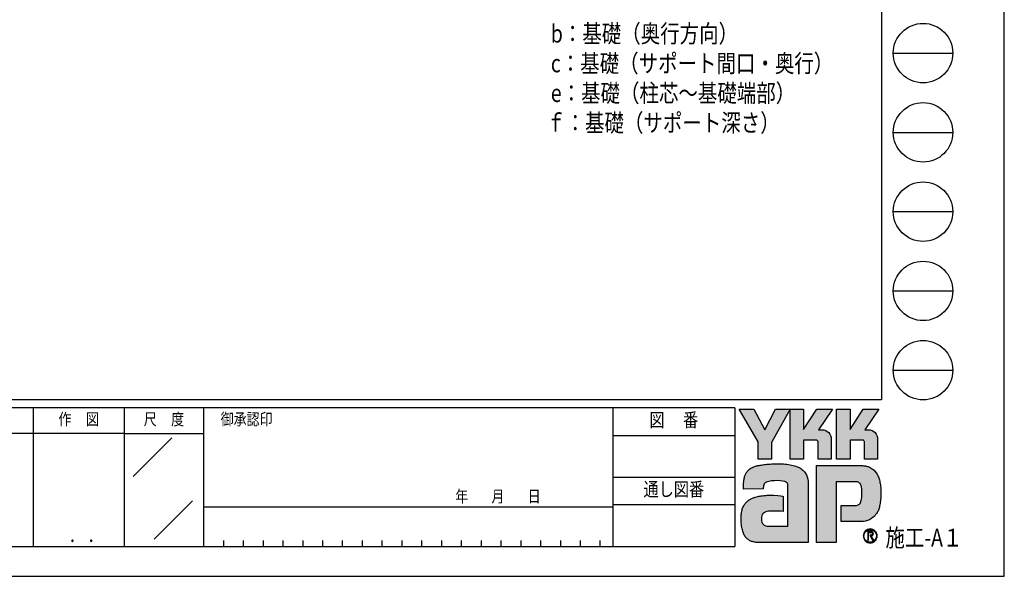
# Model space of a CAD drawing. Units: millimetres. Extents: x 0 to 33640, y 0 to 23760.
# Drawn here: x 23705 to 33640, y 0 to 5617 of the extents above; entities that cross this region are included whole.
import ezdxf
from ezdxf.enums import TextEntityAlignment as Align

# ---------------------------------------------------------------- set-up
doc = ezdxf.new("R2010")
doc.units = ezdxf.units.MM
doc.layers.add('USER1', color=3, linetype='Continuous', lineweight=13)
doc.layers.add('YKK_ZWAK', color=7, linetype='Continuous', lineweight=30)
doc.styles.add('text-b', font='extslim2.shx', dxfattribs={"width": 0.8, "bigfont": 'extfont2.shx'})

msp = doc.modelspace()

# ---------------------------------------------------------------- hatches: boundary and pattern name
at = {"layer": 'YKK_ZWAK', "linetype": 'ByBlock', "lineweight": -2}
h = msp.add_hatch(color=256, dxfattribs=at)
edge = h.paths.add_edge_path()
edge.add_arc((32286.79897455401, 407.3763988480655), 70.42987569573805, 44.93442000000285, 90.08535600000256)
edge.add_arc((32286.80682356566, 407.2412079375724), 70.56507856363254, 90.0915655217743, 179.923629932956)
edge.add_arc((32286.37675873448, 407.1646820292011), 70.13515849377983, 179.8606450800951, 225.1439939985764)
edge.add_arc((32286.71314537803, 407.1568877752634), 70.36731891627345, 224.9453553885787, 269.9844512830166)
edge.add_arc((32286.7088322865, 407.504331007035), 70.71476110212808, 269.9880223087077, 314.9377721061913)
edge.add_arc((32287.18516912254, 407.0478267070343), 70.05515997971222, 314.9257166602815, 360.2350799932709)
edge.add_arc((32287.35778029534, 407.5920044988578), 69.88243080231909, 359.7894949650353, 405.1328750314317)
edge.add_line((32336.65739108959, 457.1208093539822), (32336.65738670231, 457.1208068610952))
edge = h.paths.add_edge_path(flags=16)
edge.add_arc((32286.57450573842, 406.5024864875977), 62.42157984512544, 224.628219000001, 270.1097310000005, ccw=False)
edge.add_arc((32286.10893743485, 407.0681761250162), 62.49190301669036, 179.755127369646, 225.2972179378844, ccw=False)
edge.add_arc((32286.36467809565, 407.4685848105472), 62.74721460452457, 134.8007046283088, 180.1217460165475, ccw=False)
edge.add_arc((32286.54761979774, 407.824615007777), 62.62465471589213, 89.86602478721397, 135.148996271344, ccw=False)
edge.add_arc((32286.82080651251, 407.3484380681769), 63.10078775267186, 45.03107645709707, 90.11509058956278, ccw=False)
edge.add_arc((32286.86293247316, 407.3281773951946), 63.0853660183816, 0.0064280881064178175, 45.071149570043985, ccw=False)
edge.add_arc((32286.593733341, 407.4355915896952), 63.35464420651073, 270.09072013900766, 359.9092589945101, ccw=False)
edge.add_line((32286.69404683314, 344.0810267996436), (32286.69405343022, 344.0810211194187))
edge = h.paths.add_edge_path(flags=0)
edge.add_arc((32296.0326446905, 429.9891104686268), 13.41133821710627, -1.6106014017748862, 42.86139266983258, ccw=False)
edge.add_line((32309.43868451175, 429.6121634106382), (32308.88163087195, 425.3264055001291))
edge.add_line((32308.88163087194, 425.3264055001291), (32307.34795081383, 421.9479623606205))
edge.add_line((32307.34795081383, 421.9479623606205), (32305.04539306495, 419.3737163817827))
edge.add_line((32305.04539306496, 419.3737163817826), (32302.18451600351, 417.5004260362326))
edge.add_line((32302.18451600351, 417.5004260362326), (32298.97316112543, 416.2234913554371))
edge.add_line((32298.97316112543, 416.2234913554371), (32295.61781148547, 415.4383123708629))
edge.add_line((32295.61781148547, 415.4383123708629), (32292.32902546184, 415.0443644374262))
edge.add_line((32292.32902546184, 415.0443644374262), (32289.31464455047, 414.9356891454438))
edge.add_line((32289.31464455047, 414.9356891454438), (32281.37727291229, 414.9356891454438))
edge.add_line((32281.37727291229, 414.9356891454438), (32285.383315863, 408.1217483381356))
edge.add_line((32285.383315863, 408.1217483381356), (32311.57270278965, 363.1383281042424))
edge.add_line((32311.57270278965, 363.1383281042424), (32322.05579314253, 363.1383281042424))
edge.add_line((32322.05579314253, 363.1383281042424), (32296.80237216807, 406.4372813124056))
edge.add_line((32296.80237216807, 406.4372813124056), (32299.16605976869, 406.9073019502299))
edge.add_line((32299.16605976869, 406.9073019502299), (32301.42107207733, 407.5036576149845))
edge.add_line((32301.42107207733, 407.5036576149845), (32303.56061688824, 408.2249898655189))
edge.add_line((32303.56061688824, 408.2249898655188), (32305.58061887796, 409.0712987018334))
edge.add_line((32305.58061887796, 409.0712987018334), (32307.47156895847, 410.0425841239274))
edge.add_line((32307.47156895847, 410.0425841239274), (32309.23075024743, 411.1388461318017))
edge.add_line((32309.23075024743, 411.1388461318017), (32310.85001209797, 412.3573678431571))
edge.add_line((32310.85001209797, 412.3573678431571), (32312.32120386319, 413.6995076991407))
edge.add_arc((32296.29628394987, 428.9722440306008), 22.13717536810624, 316.3767372757107, 361.6565045120804)
edge.add_line((32318.42420803554, 429.6121728837825), (32318.32687218637, 431.9555983110668))
edge.add_line((32318.32687218637, 431.9555983110668), (32318.03344889803, 434.2146859431547))
edge.add_line((32318.03344889803, 434.2146859431547), (32317.5498438487, 436.3827580182074))
edge.add_line((32317.5498438487, 436.3827580182074), (32316.87469859726, 438.4489470070266))
edge.add_line((32316.87469859726, 438.4489470070266), (32316.01344690829, 440.4078191450126))
edge.add_line((32316.01344690829, 440.4078191450126), (32314.96473034066, 442.2485069029678))
edge.add_line((32314.96473034066, 442.2485069029678), (32313.73398265896, 443.9669349574422))
edge.add_line((32313.73398265896, 443.9669349574422), (32312.32120386319, 445.5522357792382))
edge.add_line((32312.32120386319, 445.5522357792382), (32310.46964857603, 447.1891573647262))
edge.add_line((32310.46964857603, 447.1891573647262), (32308.41296867527, 448.6155205719976))
edge.add_line((32308.41296867527, 448.6155205719976), (32306.16203169007, 449.8313254010529))
edge.add_line((32306.16203169007, 449.8313254010529), (32303.72634670851, 450.8311380872926))
edge.add_line((32303.72634670851, 450.8311380872926), (32301.11406437748, 451.6136001895668))
edge.add_line((32301.11406437748, 451.6136001895668), (32298.33469378503, 452.1746363844272))
edge.add_line((32298.33469378503, 452.1746363844271), (32295.3977440192, 452.5142466718727))
edge.add_line((32295.3977440192, 452.5142466718727), (32292.31000728574, 452.6283557284546))
edge.add_line((32292.31000728574, 452.6283557284547), (32261.99367614605, 452.6283557284547))
edge.add_line((32261.99367614605, 452.6283557284547), (32261.99367614605, 363.4371851571948))
edge.add_line((32261.99367614605, 363.4371851571948), (32271.15636170133, 363.4371851571948))
edge.add_line((32271.15636170133, 363.4371851571948), (32271.15636170133, 443.5308753483624))
edge.add_line((32271.15636170133, 443.5308753483624), (32292.31000728574, 443.5308753483624))
edge.add_line((32292.31000728574, 443.5308753483624), (32294.49438065459, 443.4588779674239))
edge.add_line((32294.49438065459, 443.4588779674239), (32296.54970211421, 443.2456027069078))
edge.add_line((32296.54970211421, 443.2456027069078), (32298.47053790002, 442.8924080079646))
edge.add_line((32298.47053790002, 442.8924080079646), (32300.25145424737, 442.4020107528931))
edge.add_line((32300.25145424737, 442.4020107528931), (32301.88701739171, 441.7771278239932))
edge.add_line((32301.88701739171, 441.7771278239932), (32303.37179356842, 441.0191176624144))
edge.add_line((32303.37179356842, 441.0191176624143), (32304.69899057176, 440.1293387093075))
edge.add_line((32304.69899057176, 440.1293387093075), (32305.86317463712, 439.1118662881224))
edge = h.paths.add_edge_path()
edge.add_arc((31353.47550700729, 183.7621568444147), 952.0115416657035, 87.51793533789117, 91.66438817798303, ccw=False)
edge.add_arc((31365.84268082507, 448.8954585187248), 686.5919557299145, 81.92630775827178, 87.59083149003902, ccw=False)
edge.add_arc((31402.34983893774, 699.0792627186563), 433.7617741819005, 73.67137372319672, 82.0594330221652, ccw=False)
edge.add_arc((31456.50410293814, 880.3288992244667), 244.5996802254285, 60.605282882355084, 73.90849856205972, ccw=False)
edge.add_arc((31478.67476329258, 924.5419860474781), 195.211310881704, 52.173471518694726, 59.905419987328685, ccw=False)
edge.add_arc((31498.50277554115, 950.2087703488933), 162.7778964771764, 43.55041761169451, 52.14560577150331, ccw=False)
edge.add_arc((31509.42601990377, 960.7655449118975), 147.5875879467681, 34.48659260316282, 43.50182013356101, ccw=False)
edge.add_arc((31509.50224037399, 960.990528002806), 147.3974428028235, 25.589150532184817, 34.43128324084961, ccw=False)
edge.add_arc((31496.38737591333, 954.8454620221781), 161.8801190951506, 17.43088999214831, 25.545905045019026, ccw=False)
edge.add_line((31650.83379277602, 1003.337495146555), (31656.50928686506, 980.3922515069463))
edge.add_line((31656.50928686506, 980.3922515069464), (31659.7247170666, 955.828918636582))
edge.add_line((31659.7247170666, 955.828918636582), (31660.73947260549, 929.6558330037255))
edge.add_line((31660.73947260549, 929.6558330037255), (31660.73947260549, 339.9999999999999))
edge.add_line((31660.73947260549, 339.9999999999999), (31178.20895023258, 340.0000000000006))
edge.add_arc((31176.23369155782, 711.6107717426156), 371.6160213472693, 263.6848746649659, 270.30454692996716, ccw=False)
edge.add_arc((31159.20435457701, 559.9651127757478), 219.0175221572938, 253.691018885623, 263.74909316651605, ccw=False)
edge.add_arc((31139.08957722355, 490.8754612887049), 147.0594063187008, 239.8785013092501, 253.6535482446689, ccw=False)
edge.add_arc((31128.10430228761, 470.8959163375383), 124.2661437769903, 223.6420534782413, 239.6366294170112, ccw=False)
edge.add_arc((31141.34220480199, 482.5405363769562), 141.884275109205, 208.2977657543149, 223.355606159757, ccw=False)
edge.add_arc((31200.01714714904, 513.7680214561129), 208.3510728830691, 196.3102007627962, 208.2099283034402, ccw=False)
edge.add_arc((31334.77077611646, 553.5763228327913), 348.8614389262655, 187.8047148541562, 196.3697110093865, ccw=False)
edge.add_arc((31589.98787831822, 589.4739310193654), 606.5898503586737, 181.9094794174698, 187.8904176513078, ccw=False)
edge.add_arc((31372.53186326227, 586.0518325621207), 389.1593624316757, 174.5558801097798, 182.4727230497099, ccw=False)
edge.add_arc((31255.92740871978, 597.2196793892388), 272.0213440446964, 164.9753667854606, 174.5673877291292, ccw=False)
edge.add_arc((31189.82821155026, 614.8437888372605), 203.6130413912567, 153.891777935297, 164.9434116692619, ccw=False)
edge.add_arc((31159.71229167108, 629.324671302815), 170.1976261762207, 142.0468818398376, 153.8077060405064, ccw=False)
edge.add_arc((31153.89982086913, 633.4878775549167), 163.0542311344687, 130.6022050713186, 141.944269337734, ccw=False)
edge.add_arc((31163.50069734323, 621.9462996213988), 178.0655526696401, 120.6072426230107, 130.5308147201121, ccw=False)
edge.add_arc((31182.46084500079, 589.7064041792321), 215.467295698799, 112.58837614452091, 120.5816154340441, ccw=False)
edge.add_arc((31207.97353275232, 528.404851661282), 281.8659215391845, 106.6130308198974, 112.5902350136696, ccw=False)
edge.add_arc((31248.09653599394, 393.5453124255429), 422.5675305699464, 99.87193010640078, 106.59824860692831, ccw=False)
edge.add_arc((31270.57520617676, 266.9100337673635), 551.1818360137534, 94.78469170294778, 99.9171141639502, ccw=False)
edge.add_arc((31281.51791315191, 140.9173327660642), 677.648339200637, 90.80098592879739, 94.81811646898808, ccw=False)
edge.add_arc((31283.18176482647, 47.09798167842762), 771.4818625968718, 87.57779436069058, 90.82713927416393, ccw=False)
edge.add_line((31315.78680414043, 817.8905450359586), (31353.62988966844, 815.3932725720829))
edge.add_line((31353.62988966844, 815.3932725720829), (31383.37975084867, 812.0582995493671))
edge.add_line((31383.37975084867, 812.0582995493672), (31402.84077876045, 808.9338849048676))
edge.add_line((31402.84077876046, 808.9338849048676), (31409.81501562344, 807.0687452062166))
edge.add_line((31409.81501562344, 807.0687452062166), (31409.81501562344, 654.1096301818736))
edge.add_line((31409.81501562344, 654.1096301818736), (31387.68872617578, 656.4447905183492))
edge.add_line((31387.68872617578, 656.4447905183492), (31363.42289191722, 657.7584031101887))
edge.add_line((31363.42289191722, 657.7584031101887), (31338.5851539346, 658.2664601002074))
edge.add_line((31338.5851539346, 658.2664601002075), (31314.74587019707, 658.1903873958195))
edge.add_line((31314.74587019707, 658.1903873958195), (31293.47268179147, 657.75025246329))
edge.add_line((31293.47268179147, 657.75025246329), (31276.33458824582, 657.163405886584))
edge.add_line((31276.33458824582, 657.1634058865842), (31264.90058908811, 656.6499151319663))
edge.add_line((31264.90058908811, 656.6499151319663), (31260.74104228747, 656.4312061068513))
edge.add_line((31260.74104228747, 656.4312061068513), (31243.44808645074, 653.2714719924577))
edge.add_line((31243.44808645074, 653.2714719924577), (31228.53647794958, 648.3226708838007))
edge.add_line((31228.53647794958, 648.3226708838007), (31216.00893366629, 641.5508417521356))
edge.add_line((31216.00893366629, 641.5508417521356), (31205.86681204202, 632.9247404510176))
edge.add_line((31205.86681204202, 632.9247404510176), (31198.10739619445, 622.411764392852))
edge.add_line((31198.10739619445, 622.411764392852), (31192.73340300592, 609.9820278723433))
edge.add_line((31192.73340300592, 609.9820278723433), (31189.74347403525, 595.6015698607475))
edge.add_line((31189.74347403525, 595.6015698607475), (31189.14032616475, 579.2391462116193))
edge.add_line((31189.14032616475, 579.2391462116193), (31191.04893598019, 561.2452347416025))
edge.add_line((31191.04893598019, 561.2452347416025), (31194.87158937569, 546.3703041514854))
edge.add_line((31194.87158937569, 546.3703041514854), (31200.37055914999, 534.3304402409643))
edge.add_line((31200.37055914999, 534.3304402409643), (31207.30811810193, 524.8417288097345))
edge.add_line((31207.30811810193, 524.8417288097345), (31215.44246370683, 517.6202556574915))
edge.add_line((31215.44246370683, 517.6202556574915), (31224.53586876347, 512.3793897016311))
edge.add_line((31224.53586876346, 512.3793897016313), (31234.3492476295, 508.8379336241487))
edge.add_line((31234.3492476295, 508.8379336241485), (31244.64215622139, 506.7092563424393))
edge.add_line((31244.6421562214, 506.7092563424393), (31457.04937284252, 506.7092563424393))
edge.add_line((31457.04937284252, 506.7092563424393), (31457.04937284252, 899.7049225333244))
edge.add_line((31457.04937284252, 899.7049225333244), (31457.11050269427, 907.4969409684758))
edge.add_line((31457.11050269426, 907.4969409684758), (31456.70432879047, 915.1137204953056))
edge.add_line((31456.70432879048, 915.1137204953056), (31455.70723298654, 922.4533780275797))
edge.add_line((31455.70723298654, 922.4533780275797), (31453.99695557896, 929.4153889202137))
edge.add_line((31453.99695557896, 929.4153889202137), (31451.44987842312, 935.9019454104248))
edge.add_line((31451.44987842312, 935.9019454104252), (31447.94238337438, 941.8111644119783))
edge.add_line((31447.94238337438, 941.811164411978), (31443.34949384697, 947.0452381620897))
edge.add_line((31443.34949384697, 947.0452381620897), (31437.55030857855, 951.5022835745253))
edge.add_line((31437.55030857855, 951.5022835745253), (31425.09340323504, 956.3926717137421))
edge.add_line((31425.09340323504, 956.3926717137421), (31405.17593909693, 960.5359172205783))
edge.add_line((31405.17593909693, 960.5359172205783), (31379.7649389491, 963.5924098075886))
edge.add_line((31379.7649389491, 963.5924098075886), (31350.82878401759, 965.2238976284771))
edge.add_line((31350.82878401759, 965.2238976284771), (31320.33449708727, 965.093487278098))
edge.add_line((31320.33449708727, 965.093487278098), (31290.25045938407, 962.8642853512907))
edge.add_arc((31318.26276198059, 712.0253900520006), 252.3981784635678, 96.37207465332192, 102.7534079932569)
edge.add_arc((31291.96094387068, 825.4845815664552), 135.9331989502368, 102.4978957058443, 112.8463169705322)
edge.add_line((31239.18342776949, 950.753765211252), (31229.89084377592, 945.519708750884))
edge.add_line((31229.89084377592, 945.519708750884), (31222.63540959492, 939.1282431411577))
edge.add_line((31222.63540959492, 939.1282431411577), (31217.15138267326, 931.6663259054033))
edge.add_line((31217.15138267326, 931.6663259054036), (31213.1684332221, 923.2195388360568))
edge.add_line((31213.1684332221, 923.2195388360568), (31210.42166521724, 913.8761806078537))
edge.add_line((31210.42166521724, 913.8761806078537), (31208.64346575217, 903.7231914543802))
edge.add_line((31208.64346575217, 903.7231914543803), (31207.56350503808, 892.8447947269235))
edge.add_line((31207.56350503808, 892.8447947269235), (31206.91688705079, 881.3306475413683))
edge.add_line((31206.91688705079, 881.3306475413683), (31006.97744330237, 880.8443256097462))
edge.add_line((31006.97744330237, 880.8443256097462), (31007.56021455564, 908.1897459548643))
edge.add_line((31007.56021455564, 908.1897459548643), (31008.67141941616, 938.9122509983388))
edge.add_arc((31371.21863325249, 918.1661804477743), 363.1403058099874, 171.5562215410652, 176.7249302595971, ccw=False)
edge.add_arc((31248.16429504729, 936.5327628884568), 238.7229163836791, 163.4838524863008, 171.5798233267276, ccw=False)
edge.add_arc((31186.42126399732, 954.8492053385204), 174.3203243662074, 152.2125045740734, 163.4864976584933, ccw=False)
edge.add_arc((31159.7464051561, 968.6429266355465), 144.2911803568079, 138.0385215069419, 152.1201504079557, ccw=False)
edge.add_arc((31159.72566706552, 967.9681256323007), 144.7278709595517, 122.60462867217839, 137.8343845030835, ccw=False)
edge.add_arc((31178.8612133891, 937.0163897434488), 181.1137231195134, 108.37420791968111, 122.42808991687619, ccw=False)
edge.add_arc((31209.17082717309, 829.2311446123958), 293.0044722136926, 100.9315937394664, 107.3549899713762, ccw=False)
edge.add_arc((31308.21270893393, 348.7300594950149), 783.5924496772626, 97.86054447666339, 101.37937906247248, ccw=False)
edge.add_arc((31354.71161246174, 25.6752179902677), 1109.972723128868, 94.9020122383061, 97.95760039022957, ccw=False)
edge.add_arc((31357.87840647373, -0.1818220659382064), 1136.006188009685, 91.61689723320711, 94.94970856324022, ccw=False)
edge = h.paths.add_edge_path()
edge.add_arc((32073.62104513235, 779.5322798105643), 315.8969699652729, 339.22498221091587, 347.3145741352372, ccw=False)
edge.add_arc((32221.43878159836, 722.2967826501466), 157.3926157330583, 326.2325061058077, 339.6193101912123, ccw=False)
edge.add_arc((32161.6527003322, 766.8539890277619), 231.8900491346435, 318.6736738685102, 325.2911172618525, ccw=False)
edge.add_arc((32184.91385956768, 746.4521317571968), 200.9495333932414, 311.5703269329227, 318.6624294560623, ccw=False)
edge.add_line((32318.25168074738, 596.1133795540082), (32299.79909334449, 581.771280514813))
edge.add_line((32299.79909334449, 581.771280514813), (32280.57715107508, 570.4962189716194))
edge.add_line((32280.57715107508, 570.4962189716194), (32260.7316843179, 562.0820344898677))
edge.add_line((32260.7316843179, 562.0820344898677), (32240.40397095256, 556.3249608970904))
edge.add_line((32240.40397095256, 556.3249608970904), (32219.73936418208, 553.0212320208193))
edge.add_line((32219.73936418208, 553.0212320208195), (32198.87914188602, 551.9643648062893))
edge.add_line((32198.87914188602, 551.9643648062893), (31993.43801148098, 551.9643648062893))
edge.add_line((31993.43801148098, 551.9643648062893), (31993.43801148098, 713.3485318415821))
edge.add_line((31993.43801148098, 713.3485318415821), (32109.28587273442, 713.3485318415821))
edge.add_line((32109.28587273442, 713.3485318415821), (32130.64600137359, 713.6460304533846))
edge.add_line((32130.64600137359, 713.6460304533846), (32149.42645026933, 715.4649831529433))
edge.add_line((32149.42645026933, 715.4649831529433), (32165.5443545115, 720.1923583541829))
edge.add_arc((32146.87575559942, 762.287278181993), 46.0488746947153, 293.9167198020605, 314.0937636770703)
edge.add_arc((32140.59871498152, 767.8284037993545), 54.40021768307704, 314.7809858171797, 333.9292818603019)
edge.add_arc((32100.19682721487, 787.4459713200954), 99.31292869349865, 334.0067642612879, 347.3498910530277)
edge.add_arc((31989.98674503438, 812.9679274836342), 212.4383351834398, 347.1430841970991, 355.4000769567)
edge.add_arc((31748.81116859608, 833.6945559301486), 454.5012188286057, 355.2339044354762, 360.2919344246406)
edge.add_line((32203.30648773089, 836.0103282058107), (32203.05634842159, 861.4729548138497))
edge.add_line((32203.05634842159, 861.4729548138498), (32201.84190203369, 884.4088751867749))
edge.add_line((32201.84190203369, 884.4088751867747), (32198.96879900189, 904.5504821145976))
edge.add_line((32198.96879900189, 904.5504821145978), (32193.74695122213, 921.6288042496698))
edge.add_arc((32142.8490463602, 900.3842468612746), 55.15367565233815, 22.65543833575849, 39.38165319252862)
edge.add_arc((32150.60927162279, 906.3176242042687), 45.39214029710696, 39.80779662169854, 59.7537818176739)
edge.add_arc((32145.08141032136, 895.9342260454764), 57.14832192107908, 60.2099075952312, 77.92418213913811)
edge.add_arc((32136.56650188197, 855.9576278934644), 98.02167844811599, 77.94572257653994, 90.63794058773097)
edge.add_line((32135.47513501886, 953.9732305501635), (31944.77593261348, 953.9732880259793))
edge.add_line((31944.77593261348, 953.9732880259793), (31944.77593261348, 339.9999999999999))
edge.add_line((31944.77593261348, 339.9999999999999), (31744.92071221634, 339.9999999999999))
edge.add_line((31744.92071221634, 339.9999999999999), (31744.92071221634, 1116.834080591086))
edge.add_line((31744.92071221634, 1116.834080591086), (32209.40977767913, 1116.834080591085))
edge.add_arc((32201.81889435995, 903.1476128524118), 213.8212524614818, 78.73197638228362, 87.96551099663083, ccw=False)
edge.add_arc((32208.08893380831, 935.2090985542366), 181.1526668343912, 69.0303397675134, 78.69541395760581, ccw=False)
edge.add_arc((32213.93397092633, 950.7957653675026), 164.5065637332357, 59.394837104650776, 68.98849810507397, ccw=False)
edge.add_arc((32216.63574778955, 955.5445068046347), 159.0438411380173, 50.30120407773393, 59.36159834971329, ccw=False)
edge.add_arc((32215.65129864091, 954.4275156449366), 160.5320931709199, 42.05209438652213, 50.28551138205171, ccw=False)
edge.add_line((32334.85217823327, 1061.952876570845), (32347.88791004679, 1045.502335816014))
edge.add_line((32347.88791004679, 1045.502335816014), (32357.65238503142, 1029.563745805618))
edge.add_line((32357.65238503142, 1029.563745805618), (32364.46496739759, 1015.139817677219))
edge.add_arc((32136.36884994819, 908.7533077444917), 251.6861702421397, 14.762666767432506, 25.004857483356886, ccw=False)
edge.add_arc((31982.00738999781, 866.6818111928758), 411.6747904899185, 7.913901303101682, 14.950413391766176, ccw=False)
edge.add_arc((31827.82573538988, 844.2631319615853), 567.4755856695875, 2.5437612488565833, 8.012513468652287, ccw=False)
edge.add_arc((31739.45094033883, 839.6152086570247), 655.9699799026581, -2.235807907604226, 2.606741948428123, ccw=False)
edge.add_arc((31764.67843822752, 837.992825912225), 630.6987156996744, 352.8936963416039, 357.82205712252266, ccw=False)
edge.add_arc((31896.59879755735, 820.8291373027843), 497.6689026543526, 347.15165836895227, 352.9756549716377, ccw=False)
edge = h.paths.add_edge_path()
edge.add_arc((31799.26374654588, 1379.243526748469), 99.90992229491222, 78.2679820538109, 90.11215451062168, ccw=False)
edge.add_arc((31800.69580193616, 1386.515585456589), 92.49862714470284, 66.19963222081822, 78.22058292401289, ccw=False)
edge.add_line((31838.0237310912, 1471.147859020819), (31854.19643518714, 1461.910564118274))
edge.add_line((31854.19643518714, 1461.910564118274), (31867.89088041809, 1449.865266443154))
edge.add_line((31867.89088041809, 1449.865266443154), (31878.90104593708, 1435.525561666051))
edge.add_line((31878.90104593708, 1435.525561666051), (31887.02180713048, 1419.402223659285))
edge.add_line((31887.02180713048, 1419.402223659285), (31892.04396406123, 1402.010101618621))
edge.add_line((31892.04396406123, 1402.010101618621), (31893.76510899799, 1383.859969416379))
edge.add_line((31893.76510899799, 1383.859969416379), (31893.76510899799, 1183.12719603649))
edge.add_line((31893.76510899799, 1183.12719603649), (31761.64176432902, 1183.12719603649))
edge.add_line((31761.64176432902, 1183.12719603649), (31761.64176432902, 1354.361419848855))
edge.add_arc((31742.89711021471, 1354.82667507636), 18.75042720290369, 358.5781712163345, 452.1682981404213)
edge.add_line((31742.18768950327, 1373.563677038936), (31615.07819023785, 1373.564343942178))
edge.add_line((31615.07819023785, 1373.564343942178), (31615.07819023785, 1183.613517968112))
edge.add_line((31615.07819023785, 1183.613517968112), (31479.6565504572, 1183.613517968112))
edge.add_line((31479.65655045719, 1183.613517968112), (31479.65655045719, 1688))
edge.add_line((31479.65655045719, 1688), (31615.07819023785, 1688))
edge.add_line((31615.07819023785, 1688), (31615.07819023785, 1481.66093999496))
edge.add_line((31615.07819023785, 1481.66093999496), (31748.27606185632, 1688))
edge.add_line((31748.27606185632, 1688), (31907.35495426042, 1688))
edge.add_line((31907.35495426043, 1688), (31764.63712706429, 1479.153257632461))
edge.add_line((31764.63712706429, 1479.153257632461), (31769.69596190608, 1479.153257632461))
edge.add_line((31769.69596190608, 1479.153257632461), (31775.27779659053, 1479.153257632461))
edge.add_line((31775.27779659053, 1479.153257632461), (31781.01041824261, 1479.153257632461))
edge.add_line((31781.01041824261, 1479.153257632461), (31786.52840619303, 1479.153257632461))
edge.add_line((31786.52840619303, 1479.153257632461), (31791.46090600789, 1479.153257632461))
edge.add_line((31791.46090600789, 1479.153257632461), (31795.44113857675, 1479.153257632461))
edge.add_line((31795.44113857675, 1479.153257632461), (31798.09960790688, 1479.153257632461))
edge.add_line((31798.09960790688, 1479.153257632461), (31799.06817644665, 1479.153257632461))
h.paths.add_polyline_path([(30964.07923023341, 1688), (31111.32474178176, 1688), (31221.88555008025, 1479.601543211889), (31332.15565197268, 1688), (31479.50576348957, 1688), (31290.68651899327, 1352.039843923877), (31290.68651899327, 1183.464089441636), (31156.3883100435, 1183.464089441636), (31156.3883100435, 1356.570245158402)])
edge = h.paths.add_edge_path()
edge.add_arc((32267.11529122097, 1379.065197525504), 100.0882387723725, 78.2785069830033, 90.10825959996419, ccw=False)
edge.add_arc((32268.49500957563, 1386.084261545616), 92.9352797253348, 66.2482987955567, 78.2322632326792, ccw=False)
edge.add_line((32305.92691154909, 1471.147878517124), (32322.14680869957, 1461.910564118274))
edge.add_line((32322.14680869957, 1461.910564118274), (32335.89695001766, 1449.865266443154))
edge.add_line((32335.89695001766, 1449.865266443154), (32346.96145318263, 1435.525561666051))
edge.add_line((32346.96145318263, 1435.525561666051), (32355.12975981628, 1419.402223659285))
edge.add_line((32355.12975981627, 1419.402223659285), (32360.18723621691, 1402.010101618621))
edge.add_line((32360.18723621692, 1402.010101618621), (32361.91924868289, 1383.859969416379))
edge.add_line((32361.91924868289, 1383.859969416379), (32361.91924868289, 1183.464089441636))
edge.add_line((32361.91924868289, 1183.464089441636), (32229.49568851982, 1183.464089441636))
edge.add_line((32229.49568851982, 1183.464089441636), (32229.4956885198, 1354.361419848855))
edge.add_arc((32210.83872266603, 1354.915339167664), 18.66518688576604, 358.299406285005, 452.4345457850627)
edge.add_line((32210.04586183288, 1373.563678857294), (32083.07882607281, 1373.564343942178))
edge.add_line((32083.07882607281, 1373.564343942178), (32083.07882607281, 1183.464089441636))
edge.add_line((32083.07882607281, 1183.464089441636), (31947.58383047008, 1183.464089441636))
edge.add_line((31947.58383047008, 1183.464089441636), (31947.58383047008, 1688))
edge.add_line((31947.58383047008, 1688), (32083.07882607281, 1688))
edge.add_line((32083.07882607281, 1688), (32083.07882607281, 1481.66093999496))
edge.add_line((32083.07882607281, 1481.66093999496), (32216.1299860471, 1688))
edge.add_line((32216.1299860471, 1688), (32375.21023689236, 1688))
edge.add_line((32375.21023689236, 1688), (32232.49105125508, 1479.153257632461))
edge.add_line((32232.49105125508, 1479.153257632461), (32237.60422374286, 1479.153257632461))
edge.add_line((32237.60422374286, 1479.153257632461), (32243.21051036801, 1479.153257632461))
edge.add_line((32243.21051036801, 1479.153257632461), (32248.94720734355, 1479.153257632461))
edge.add_line((32248.94720734355, 1479.153257632461), (32254.45432776476, 1479.153257632461))
edge.add_line((32254.45432776476, 1479.153257632461), (32259.36645096238, 1479.153257632461))
edge.add_line((32259.36645096238, 1479.153257632461), (32263.32494847283, 1479.153257632461))
edge.add_line((32263.32494847283, 1479.153257632461), (32265.96575806801, 1479.153257632461))
edge.add_line((32265.96575806802, 1479.153257632461), (32266.92617596091, 1479.153257632461))

# ---------------------------------------------------------------- linework, layer by layer
at = {"layer": 'YKK_ZWAK'}
for p, q in [((33640, 0), (33640, 23760)), ((32400.07923023341, 22980), (32400.07923023342, 1780)), ((32520.07923023341, 5280), (33120.07923023342, 5280)), ((32520.07923023341, 4480), (33120.07923023342, 4480)), ((32520.07923023341, 3680), (33120.07923023342, 3680)), ((32520.07923023341, 2880), (33120.07923023342, 2880)), ((32520.07923023341, 2080), (33120.07923023342, 2080)), ((32400.07923023341, 1780), (1200.079230233408, 1780)), ((24760.07923023341, 1700), (22000.07923023341, 1700)), ((23840.07923023341, 1700), (23840.07923023341, 300)), ((24760.07923023341, 1700), (24760.07923023341, 300)), ((25560.07923023341, 1700), (24760.07923023341, 1700)), ((29690.07923023341, 1700), (25560.07923023341, 1700)), ((25560.07923023341, 1700), (25560.07923023341, 300)), ((29690.07923023341, 1700), (29690.07923023341, 300)), ((30920.07923023342, 1700), (29690.07923023341, 1700)), ((30920.07923023342, 1700), (30920.07923023341, 300)), ((24760.07923023341, 1440), (22000.07923023341, 1440)), ((24760.07923023341, 1440), (25560.07923023341, 1440)), ((24848.41827349803, 1006.835184217302), (25240.14913486166, 1398.566045580937)), ((29690.07923023341, 1420), (30920.07923023341, 1420)), ((29690.07923023341, 1000), (30920.07923023341, 1000)), ((25062.68701069649, 376.0461872958969), (25447.56778487092, 760.9269614703226)), ((25560.07923023341, 700), (29690.07923023341, 700)), ((30920.07923023341, 720), (29690.07923023341, 720)), ((22000.07923023341, 300), (24760.07923023341, 300)), ((24760.07923023341, 300), (25560.07923023341, 300)), ((25560.07923023341, 300), (29690.07923023341, 300)), ((25760.07923023341, 360), (25760.07923023341, 300)), ((25960.07923023341, 360), (25960.07923023341, 300)), ((26160.07923023341, 360), (26160.07923023341, 300)), ((26360.07923023341, 360), (26360.07923023341, 300)), ((26560.07923023341, 360), (26560.07923023341, 300)), ((26760.07923023341, 360), (26760.07923023341, 300)), ((26960.07923023341, 360), (26960.07923023341, 300)), ((27160.07923023341, 360), (27160.07923023341, 300)), ((27360.07923023341, 360), (27360.07923023341, 300)), ((27560.07923023341, 360), (27560.07923023341, 300)), ((27760.07923023341, 360), (27760.07923023341, 300)), ((27960.07923023341, 360), (27960.07923023341, 300)), ((28160.07923023341, 360), (28160.07923023341, 300)), ((28360.07923023341, 360), (28360.07923023341, 300)), ((28560.07923023341, 360), (28560.07923023341, 300)), ((28760.07923023341, 360), (28760.07923023341, 300)), ((28960.07923023341, 360), (28960.07923023341, 300)), ((29160.07923023341, 360), (29160.07923023341, 300)), ((29360.07923023341, 360), (29360.07923023341, 300)), ((29560.07923023341, 360), (29560.07923023341, 300)), ((29690.07923023341, 300), (30920.07923023341, 300)), ((0, 0), (33640, 0))]:
    msp.add_line(p, q, dxfattribs=at)
at = {"layer": 'YKK_ZWAK', "linetype": 'ByBlock', "lineweight": -2}
msp.add_lwpolyline([(30964.07923023341, 1688), (31111.32474178176, 1688), (31221.88555008025, 1479.601543211889), (31332.15565197268, 1688), (31479.50576348957, 1688), (31290.68651899327, 1352.039843923878), (31290.68651899327, 1183.464089441636), (31156.3883100435, 1183.464089441636), (31156.3883100435, 1356.570245158402)], close=True, dxfattribs=at)
for points in [[(31799.06817644664, 1479.153257632462, -0.0517260100804869), (31819.57887779994, 1477.066264468826, -0.0524994454876206), (31838.0237310912, 1471.147859020819), (31854.19643518714, 1461.910564118274), (31867.89088041809, 1449.865266443154), (31878.90104593708, 1435.525561666052), (31887.02180713048, 1419.402223659285), (31892.04396406123, 1402.010101618621), (31893.76510899799, 1383.859969416379), (31893.76510899799, 1183.12719603649), (31761.64176432902, 1183.12719603649), (31761.64176432902, 1354.361419848855, 0.432687496610367), (31742.18768950327, 1373.563677038936), (31615.07819023785, 1373.564343942178), (31615.07819023785, 1183.613517968113), (31479.65655045719, 1183.613517968113), (31479.65655045719, 1688), (31615.07819023785, 1688), (31615.07819023785, 1481.66093999496), (31748.27606185632, 1688), (31907.35495426043, 1688), (31764.63712706429, 1479.153257632462), (31769.69596190608, 1479.153257632462), (31775.27779659053, 1479.153257632462), (31781.01041824261, 1479.153257632462), (31786.52840619303, 1479.153257632462), (31791.46090600789, 1479.153257632462), (31795.44113857675, 1479.153257632462), (31798.09960790688, 1479.153257632462)], [(32266.9261759609, 1479.153257632462, -0.051662923521697), (32287.44867843166, 1477.066263362032, -0.052337619024468), (32305.92691154909, 1471.147878517124), (32322.14680869957, 1461.910564118274), (32335.89695001766, 1449.865266443154), (32346.96145318263, 1435.525561666052), (32355.12975981627, 1419.402223659285), (32360.18723621692, 1402.010101618621), (32361.91924868289, 1383.859969416379), (32361.91924868289, 1183.464089441636), (32229.49568851982, 1183.464089441636), (32229.4956885198, 1354.361419848855, 0.4355136938325048), (32210.04586183288, 1373.563678857294), (32083.07882607281, 1373.564343942178), (32083.07882607281, 1183.464089441636), (31947.58383047008, 1183.464089441636), (31947.58383047008, 1688), (32083.07882607281, 1688), (32083.07882607281, 1481.66093999496), (32216.1299860471, 1688), (32375.21023689236, 1688), (32232.49105125508, 1479.153257632462), (32237.60422374286, 1479.153257632462), (32243.21051036801, 1479.153257632462), (32248.94720734355, 1479.153257632462), (32254.45432776476, 1479.153257632462), (32259.36645096238, 1479.153257632462), (32263.32494847283, 1479.153257632462), (32265.96575806802, 1479.153257632462)], [(31325.82436184975, 1135.372050464792, -0.0180942879063277), (31394.70393999016, 1134.880546835107, -0.024721181581454), (31462.27221461281, 1128.682085841231, -0.0366161642978948), (31524.30031972702, 1115.345231753712, -0.0581115096325855), (31576.55935510419, 1093.438589275689, -0.0337497950622461), (31598.39255775049, 1078.733767885185, -0.0375211763668324), (31616.47904630115, 1062.36153723004, -0.0393566523854136), (31631.07637430516, 1044.33161093132, -0.0386002362161858), (31642.44210617447, 1024.653690237822, -0.0354232381635762), (31650.83379277602, 1003.337495146555), (31656.50928686506, 980.3922515069465), (31659.7247170666, 955.8289186365822), (31660.73947260549, 929.6558330037255), (31660.73947260549, 340), (31178.20895023258, 340.0000000000007, -0.0288918040959043), (31135.35715556756, 342.2497341013789, -0.0439148256206971), (31097.70047711681, 349.760574125222, -0.0601774642462495), (31065.28997203788, 363.6744893535527, -0.0699030293254474), (31038.17718056916, 385.1335279109126, -0.0657969275874251), (31016.41369082357, 415.2797460276898, -0.0519690664885366), (31000.05109907745, 455.2552092680451, -0.037389254081128), (30989.14095613047, 506.2019510041459, -0.0261026920733818), (30983.73485709053, 569.2620332743825, -0.034557490484889), (30985.12791989766, 622.9732901955334, -0.0418775417324693), (30993.2052604597, 667.7369427329921, -0.0482592614009314), (31006.9909420173, 704.4473796934807, -0.05136136850738901), (31025.50903809476, 733.9990171835077, -0.0495295333776397), (31047.78356668051, 757.2861929224182, -0.0433268324194203), (31072.83858273354, 775.2033452083592, -0.0348912343847105), (31099.69812891318, 788.6448075646875, -0.0260863881558032), (31127.38628664672, 798.505006215572, -0.0293575308065985), (31175.64882761622, 809.8560706852812, -0.0223981620624572), (31224.60024888674, 816.1711007051837, -0.0175298338817346), (31272.04480519968, 818.4994546133773, -0.014178891883078), (31315.78680414043, 817.8905450359587), (31353.62988966844, 815.3932725720829), (31383.37975084867, 812.0582995493672), (31402.84077876046, 808.9338849048676), (31409.81501562344, 807.0687452062167), (31409.81501562344, 654.1096301818737), (31387.68872617578, 656.4447905183494), (31363.42289191722, 657.7584031101889), (31338.5851539346, 658.2664601002075), (31314.74587019707, 658.1903873958196), (31293.47268179147, 657.7502524632903), (31276.33458824582, 657.1634058865842), (31264.90058908811, 656.6499151319665), (31260.74104228747, 656.4312061068514), (31243.44808645074, 653.2714719924579), (31228.53647794958, 648.3226708838007), (31216.00893366629, 641.5508417521357), (31205.86681204202, 632.9247404510178), (31198.10739619445, 622.411764392852), (31192.73340300592, 609.9820278723436), (31189.74347403525, 595.6015698607478), (31189.14032616475, 579.2391462116193), (31191.04893598019, 561.2452347416026), (31194.87158937569, 546.3703041514856), (31200.37055914999, 534.3304402409643), (31207.30811810193, 524.8417288097346), (31215.44246370683, 517.6202556574917), (31224.53586876346, 512.3793897016313), (31234.3492476295, 508.8379336241487), (31244.6421562214, 506.7092563424396), (31457.04937284252, 506.7092563424396), (31457.04937284252, 899.7049225333244), (31457.11050269426, 907.496940968476), (31456.70432879048, 915.113720495306), (31455.70723298654, 922.4533780275798), (31453.99695557896, 929.4153889202139), (31451.44987842312, 935.9019454104252), (31447.94238337438, 941.8111644119783), (31443.34949384697, 947.04523816209), (31437.55030857855, 951.5022835745253), (31425.09340323504, 956.3926717137421), (31405.17593909693, 960.5359172205783), (31379.7649389491, 963.5924098075888), (31350.82878401759, 965.2238976284773), (31320.33449708727, 965.093487278098), (31290.25045938407, 962.8642853512912, 0.0278510171638468), (31262.54448884831, 958.1967014001838, 0.0451842178209498), (31239.18342776949, 950.753765211252), (31229.89084377592, 945.5197087508842), (31222.63540959492, 939.128243141158), (31217.15138267326, 931.6663259054036), (31213.1684332221, 923.2195388360568), (31210.42166521724, 913.8761806078537), (31208.64346575217, 903.7231914543806), (31207.56350503808, 892.8447947269236), (31206.91688705079, 881.3306475413684), (31006.97744330237, 880.8443256097465), (31007.56021455564, 908.1897459548643), (31008.67141941616, 938.9122509983388, -0.0225565707222758), (31012.014613902, 971.4892916307516, -0.0353400380862284), (31019.29116890649, 1004.398239658822, -0.0492317925525791), (31032.20308159693, 1036.116220198569, -0.0615201336222398), (31052.45227240627, 1065.120456694208, -0.0665503349233684), (31081.74066878177, 1089.888167771268, -0.0613986076075888), (31121.77020834196, 1108.896574305019, -0.0280346944577528), (31153.60637301413, 1116.918843639033, -0.0153550189529216), (31201.04670909006, 1124.959777857224, -0.0133333084937711), (31259.86231776741, 1131.587989137298, -0.0145431579434434)], [(32381.80710713702, 710.1619200068654, -0.0353121700799632), (32368.97852739318, 667.4838380285039, -0.0584774722804379), (32352.27925416181, 634.8141773696339, -0.0288820706933246), (32335.79303672029, 613.7261400573342, -0.0309550164657821), (32318.25168074738, 596.1133795540082), (32299.79909334449, 581.7712805148132), (32280.57715107508, 570.4962189716197), (32260.7316843179, 562.0820344898679), (32240.40397095256, 556.3249608970905), (32219.73936418208, 553.0212320208195), (32198.87914188602, 551.9643648062894), (31993.43801148098, 551.9643648062894), (31993.43801148098, 713.3485318415821), (32109.28587273442, 713.3485318415821), (32130.64600137359, 713.6460304533847), (32149.42645026933, 715.4649831529434), (32165.5443545115, 720.192358354183, 0.0882671288460553), (32178.91815721394, 729.2148824504534, 0.083745158605346), (32189.46383541445, 743.920587315171, 0.0582862445597222), (32197.098994952, 765.6967714836777, 0.0360435238119385), (32201.7408134031, 795.9308859327035, 0.0220734031753504), (32203.30648773089, 836.010328205811), (32203.05634842159, 861.4729548138498), (32201.84190203369, 884.408875186775), (32198.96879900189, 904.5504821145978), (32193.74695122213, 921.6288042496698, 0.0731117326214678), (32185.47935095259, 935.3783187638633, 0.0872511803861705), (32173.47406246573, 945.5304759299563, 0.0774473946688399), (32157.03717433126, 951.8179482312337, 0.0554369345174518), (32135.47513501886, 953.9732305501635), (31944.77593261348, 953.9732880259796), (31944.77593261348, 340), (31744.92071221634, 340), (31744.92071221634, 1116.834080591086), (32209.40977767914, 1116.834080591085, -0.0403107082291994), (32243.59931893598, 1112.847217349996, -0.0421968599351876), (32272.91868025268, 1104.364035452841, -0.0418847103820418), (32297.68738399169, 1092.385932085466, -0.0395540362689687), (32318.22526347635, 1077.914902352151, -0.0359405218764401), (32334.85217823327, 1061.952876570845), (32347.88791004679, 1045.502335816014), (32357.65238503142, 1029.563745805618), (32364.46496739759, 1015.13981767722, -0.0447197629795074), (32379.74676625931, 972.8869038016207, -0.0307122268322105), (32389.76142551926, 923.363198269124, -0.0238664630145888), (32394.74213893728, 869.4490748646997, -0.0211327548680144), (32394.92155010204, 814.0243065600273, -0.0215073458566774), (32390.53233660222, 759.9686766095775, -0.0254174505855289)], [(32336.65738670232, 457.1208068610953, 0.1995970972806858), (32286.69405216186, 477.8061963900772, 0.4133553441987413), (32216.24180768663, 407.3352647464845, 0.2001979443820198), (32236.908504773, 357.4471568801069, 0.1990897109272768), (32286.6940493552, 336.789571450094, 0.1986844442601123), (32336.65738269413, 357.4471661861338, 0.200316005725648), (32357.2397394505, 407.3352566097504, 0.2004703921328915), (32336.65739108959, 457.1208093539822)], [(32286.69405343022, 344.0810211194188, -0.2010974043379156), (32242.15030711054, 362.651098748649, -0.2013724321324656), (32223.61760514503, 407.3352553097731, -0.2003690060463346), (32242.1502965539, 451.9916283442842, -0.2001962315093685), (32286.69405543168, 470.4490985177416, -0.1992934801777829), (32331.41559412843, 451.9916271623581, -0.1992059581228088), (32349.94829809452, 407.3352550245347, -0.4132862458215515), (32286.69404683314, 344.0810267996437)], [(32305.86317463712, 439.1118662881225, -0.1965184448751553), (32309.43868451175, 429.6121634106382), (32308.88163087194, 425.3264055001292), (32307.34795081383, 421.9479623606206), (32305.04539306496, 419.3737163817827), (32302.18451600351, 417.5004260362327), (32298.97316112543, 416.2234913554371), (32295.61781148547, 415.4383123708629), (32292.32902546184, 415.0443644374263), (32289.31464455047, 414.9356891454439), (32281.37727291229, 414.9356891454439), (32285.383315863, 408.1217483381356), (32311.57270278965, 363.1383281042425), (32322.05579314253, 363.1383281042425), (32296.80237216807, 406.4372813124057), (32299.16605976869, 406.90730195023), (32301.42107207733, 407.5036576149845), (32303.56061688824, 408.224989865519), (32305.58061887796, 409.0712987018334), (32307.47156895847, 410.0425841239274), (32309.23075024743, 411.1388461318019), (32310.85001209797, 412.3573678431572), (32312.32120386319, 413.6995076991408, 0.2001816900370092), (32318.42420803554, 429.6121728837825), (32318.32687218637, 431.9555983110669), (32318.03344889803, 434.2146859431548), (32317.5498438487, 436.3827580182075), (32316.87469859726, 438.4489470070266), (32316.01344690829, 440.4078191450126), (32314.96473034066, 442.2485069029679), (32313.73398265896, 443.9669349574423), (32312.32120386319, 445.5522357792383), (32310.46964857603, 447.1891573647263), (32308.41296867527, 448.6155205719977), (32306.16203169007, 449.831325401053), (32303.72634670851, 450.8311380872926), (32301.11406437748, 451.6136001895669), (32298.33469378503, 452.1746363844272), (32295.3977440192, 452.5142466718728), (32292.31000728574, 452.6283557284547), (32261.99367614605, 452.6283557284547), (32261.99367614605, 363.4371851571949), (32271.15636170133, 363.4371851571949), (32271.15636170133, 443.5308753483624), (32292.31000728574, 443.5308753483624), (32294.49438065459, 443.4588779674239), (32296.54970211421, 443.2456027069078), (32298.47053790002, 442.8924080079647), (32300.25145424737, 442.4020107528931), (32301.88701739171, 441.7771278239932), (32303.37179356842, 441.0191176624144), (32304.69899057176, 440.1293387093075)]]:
    msp.add_lwpolyline(points, format="xyb", close=True, dxfattribs=at)
at = {"layer": 'YKK_ZWAK'}
for centre in [(32820.07923023342, 5280), (32820.07923023342, 4480), (32820.07923023342, 3680), (32820.07923023342, 2880), (32820.07923023342, 2080)]:
    msp.add_circle(centre, 300, dxfattribs=at)

# ---------------------------------------------------------------- texts
at = {"layer": 'USER1', "style": 'text-b', "width": 0.8}
for s, p in [('b：基礎（奥行方向）', (29063.9806383595, 5386.512428343754)), ('c：基礎（サポート間口・奥行）', (29063.9806383595, 5086.512428343754)), ('e：基礎（柱芯～基礎端部）', (29063.9806383595, 4786.512428343754)), ('ｆ：基礎（サポート深さ）', (29015.9806383595, 4486.512428343754))]:
    msp.add_text(s, height=180, dxfattribs=at).set_placement(p)
at = {"layer": 'YKK_ZWAK', "style": 'text-b'}
for s, height, width, p in [('作     図', 120, 0.7999999999999091, (24300.07923023341, 1570)), ('尺     度', 120, 0.8, (25160.07923023341, 1570)), ('御承認印', 120, 0.8, (25994.15258662672, 1570)), ('図\u3000 番', 140, 0.8, (30305.07923023342, 1560)), ('通し図番', 140, 0.7999999999999091, (30305.07923023342, 860))]:
    msp.add_text(s, height=height, dxfattribs=dict(at, width=width)).set_placement(p, align=Align.MIDDLE)
at = {"layer": 'YKK_ZWAK', "style": 'text-b', "width": 0.8}
for s, height, p in [('年        月        日', 120, (28099.62756504329, 747.1415867185748)), ('施工-A１', 180, (32440.07923023342, 300)), ('． ．', 141.4000034332275, (24200, 342.5929832458496))]:
    msp.add_text(s, height=height, dxfattribs=at).set_placement(p)

doc.saveas('drawing.dxf')
